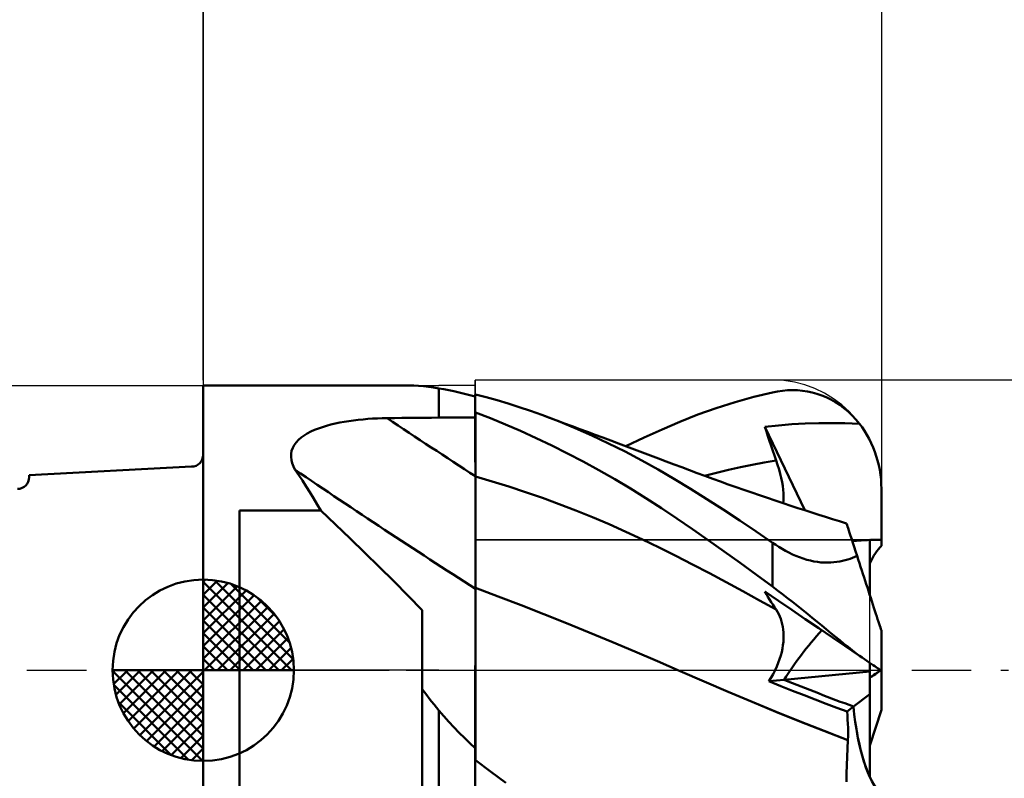
# Model space of a CAD drawing. Units: millimetres. Extents: x -29.8 to 39.7, y -31 to 45.1.
# Drawn here: x -5.1 to 22.1, y -3 to 17.9 of the extents above; entities that cross this region are included whole.
import ezdxf

# ---------------------------------------------------------------- set-up
doc = ezdxf.new("R2010")
doc.units = ezdxf.units.MM
doc.header["$LTSCALE"] = 4.1
doc.linetypes.add('LONGDASH_DASH', pattern=[0.85, 0.4, -0.2, 0.05, -0.2])
for name, color, linetype in [('1', 4, 'CONTINUOUS'), ('2', 7, 'CONTINUOUS'), ('4', 2, 'LONGDASH_DASH'), ('CUT', 1, 'CONTINUOUS'), ('NOCUT', 7, 'CONTINUOUS'), ('SK1', 4, 'CONTINUOUS'), ('SK2', 7, 'CONTINUOUS'), ('SK4', 2, 'LONGDASH_DASH')]:
    doc.layers.add(name, color=color, linetype=linetype)

msp = doc.modelspace()

# ---------------------------------------------------------------- linework, layer by layer
at = {"layer": '1', "color": 4, "linetype": 'CONTINUOUS', "lineweight": 50}
for p, q in [((-0.01, 7.85), (5.664, 7.85)), ((-0.01, -7.85), (-0.01, 7.85)), ((5.793, 7.848), (5.664, 7.85)), ((5.925, 7.841), (5.793, 7.848)), ((6.061, 7.83), (5.925, 7.841)), ((6.2, 7.814), (6.061, 7.83)), ((6.343, 7.795), (6.2, 7.814)), ((6.49, 7.772), (6.343, 7.795)), ((6.625, 7.747), (6.49, 7.772)), ((6.49, 6.964), (6.49, 7.772)), ((6.763, 7.721), (6.625, 7.747)), ((6.903, 7.691), (6.763, 7.721)), ((7.046, 7.659), (6.903, 7.691)), ((7.191, 7.625), (7.046, 7.659)), ((7.339, 7.588), (7.191, 7.625)), ((7.49, 7.603), (7.49, 7.604)), ((7.49, 7.603), (7.49, 7.604)), ((7.49, 6.973), (7.49, 7.604)), ((7.49, 7.602), (7.49, 7.603)), ((7.49, 7.602), (7.49, 7.603)), ((7.49, 7.602), (7.49, 7.602)), ((7.49, 7.602), (7.49, 7.602)), ((7.796, 7.528), (7.5, 7.605)), ((7.5, 7.597), (7.5, 7.605)), ((15.172, 7.535), (15.69, 7.66)), ((15.69, 7.66), (15.828, 7.687)), ((15.828, 7.687), (15.966, 7.707)), ((15.966, 7.707), (16.104, 7.719)), ((16.104, 7.719), (16.241, 7.723)), ((16.377, 7.719), (16.241, 7.723)), ((16.513, 7.707), (16.377, 7.719)), ((16.648, 7.687), (16.513, 7.707)), ((16.781, 7.659), (16.648, 7.687)), ((16.913, 7.622), (16.781, 7.659)), ((17.043, 7.578), (16.913, 7.622)), ((7.49, 7.55), (7.339, 7.588)), ((7.49, 7.601), (7.49, 7.602)), ((7.49, 7.601), (7.49, 7.602)), ((7.491, 7.6), (7.49, 7.601)), ((7.49, 7.601), (7.49, 7.601)), ((7.49, 7.601), (7.49, 7.601)), ((7.49, 7.601), (7.49, 7.601)), ((7.49, 7.601), (7.49, 7.601)), ((7.493, 7.6), (7.491, 7.6)), ((7.494, 7.599), (7.493, 7.6)), ((7.497, 7.598), (7.494, 7.599)), ((7.499, 7.598), (7.497, 7.598)), ((7.5, 7.597), (7.499, 7.598)), ((8.094, 7.445), (7.796, 7.528)), ((8.396, 7.354), (8.094, 7.445)), ((8.703, 7.255), (8.396, 7.354)), ((14.138, 7.228), (14.654, 7.391)), ((14.654, 7.391), (15.172, 7.535)), ((17.171, 7.525), (17.043, 7.578)), ((17.297, 7.463), (17.171, 7.525)), ((17.42, 7.393), (17.297, 7.463)), ((17.541, 7.314), (17.42, 7.393)), ((7.49, 7.107), (7.491, 7.107)), ((7.491, 6.852), (7.49, 7.102)), ((7.491, 6.852), (7.49, 7.102)), ((7.491, 7.107), (7.494, 7.107)), ((7.494, 7.107), (7.496, 7.107)), ((7.496, 7.107), (7.497, 7.107)), ((7.497, 7.107), (7.499, 7.107)), ((7.499, 7.107), (7.5, 7.107)), ((7.5, 7.103), (7.5, 7.107)), ((7.909, 6.947), (7.5, 7.103)), ((7.5, 6.851), (7.5, 7.103)), ((9.013, 7.15), (8.703, 7.255)), ((9.325, 7.038), (9.013, 7.15)), ((13.632, 7.048), (14.138, 7.228)), ((17.658, 7.227), (17.541, 7.314)), ((17.772, 7.132), (17.658, 7.227)), ((17.881, 7.028), (17.772, 7.132)), ((3.512, 6.773), (3.632, 6.801)), ((3.632, 6.801), (3.756, 6.827)), ((3.756, 6.827), (3.881, 6.85)), ((3.881, 6.85), (4.008, 6.871)), ((4.008, 6.871), (4.137, 6.888)), ((4.137, 6.888), (4.267, 6.904)), ((4.267, 6.904), (4.397, 6.917)), ((4.397, 6.917), (4.529, 6.928)), ((4.529, 6.928), (4.662, 6.937)), ((4.662, 6.937), (4.795, 6.943)), ((4.795, 6.943), (4.929, 6.948)), ((4.929, 6.948), (5.062, 6.95)), ((5.062, 6.95), (5.266, 6.952)), ((5.266, 6.952), (5.47, 6.955)), ((5.47, 6.955), (5.674, 6.957)), ((5.674, 6.957), (5.878, 6.959)), ((5.878, 6.959), (6.082, 6.961)), ((6.082, 6.961), (6.286, 6.963)), ((6.286, 6.963), (6.49, 6.965)), ((6.49, 6.964), (6.633, 6.966)), ((6.633, 6.966), (6.776, 6.967)), ((6.776, 6.967), (6.919, 6.968)), ((6.919, 6.968), (7.061, 6.97)), ((7.061, 6.97), (7.204, 6.971)), ((7.204, 6.971), (7.347, 6.972)), ((7.347, 6.972), (7.49, 6.973)), ((7.491, 6.602), (7.491, 6.852)), ((7.491, 6.602), (7.491, 6.852)), ((7.5, 6.6), (7.5, 6.851)), ((8.322, 6.779), (7.909, 6.947)), ((9.784, 6.863), (9.325, 7.038)), ((9.535, 6.961), (9.325, 7.038)), ((9.745, 6.883), (9.535, 6.961)), ((9.955, 6.806), (9.745, 6.883)), ((10.244, 6.674), (9.784, 6.863)), ((10.165, 6.728), (9.955, 6.806)), ((12.642, 6.642), (13.136, 6.853)), ((13.136, 6.853), (13.632, 7.048)), ((16.22, 6.781), (16.591, 6.8)), ((16.591, 6.8), (16.963, 6.811)), ((16.963, 6.811), (17.337, 6.813)), ((17.684, 6.808), (17.337, 6.813)), ((18.084, 6.796), (17.684, 6.808)), ((17.985, 6.916), (17.881, 7.028)), ((18.084, 6.796), (17.985, 6.916)), ((18.155, 6.701), (18.084, 6.796)), ((2.771, 6.474), (2.861, 6.529)), ((2.861, 6.529), (2.958, 6.579)), ((2.958, 6.579), (3.06, 6.626)), ((3.06, 6.626), (3.167, 6.668)), ((3.167, 6.668), (3.279, 6.706)), ((3.279, 6.706), (3.394, 6.741)), ((3.394, 6.741), (3.512, 6.773)), ((7.492, 6.352), (7.491, 6.602)), ((7.492, 6.352), (7.491, 6.602)), ((7.5, 6.348), (7.5, 6.6)), ((8.743, 6.597), (8.322, 6.779)), ((9.172, 6.402), (8.743, 6.597)), ((10.375, 6.65), (10.165, 6.728)), ((10.705, 6.471), (10.244, 6.674)), ((10.586, 6.572), (10.375, 6.65)), ((10.796, 6.494), (10.586, 6.572)), ((12.146, 6.416), (12.642, 6.642)), ((15.476, 6.714), (15.848, 6.752)), ((15.519, 6.582), (15.476, 6.714)), ((16.579, 4.41), (15.476, 6.714)), ((15.562, 6.45), (15.519, 6.582)), ((15.848, 6.752), (16.22, 6.781)), ((18.224, 6.598), (18.155, 6.701)), ((18.291, 6.489), (18.224, 6.598)), ((2.499, 6.21), (2.552, 6.283)), ((2.552, 6.283), (2.616, 6.352)), ((2.616, 6.352), (2.689, 6.415)), ((2.689, 6.415), (2.771, 6.474)), ((7.493, 6.102), (7.492, 6.352)), ((7.493, 6.102), (7.492, 6.352)), ((7.5, 6.096), (7.5, 6.348)), ((9.603, 6.196), (9.172, 6.402)), ((11.166, 6.256), (10.705, 6.471)), ((11.006, 6.416), (10.796, 6.494)), ((11.225, 6.334), (11.006, 6.416)), ((11.626, 6.027), (11.166, 6.256)), ((11.444, 6.252), (11.225, 6.334)), ((11.664, 6.17), (11.444, 6.252)), ((11.647, 6.176), (12.146, 6.416)), ((15.605, 6.317), (15.562, 6.45)), ((15.65, 6.184), (15.605, 6.317)), ((18.354, 6.376), (18.291, 6.489)), ((18.411, 6.26), (18.354, 6.376)), ((18.463, 6.142), (18.411, 6.26)), ((2.413, 5.969), (2.429, 6.053)), ((2.429, 6.053), (2.457, 6.133)), ((2.457, 6.133), (2.499, 6.21)), ((7.493, 5.852), (7.493, 6.102)), ((7.493, 5.852), (7.493, 6.102)), ((7.5, 5.845), (7.5, 6.096)), ((10.036, 5.979), (9.603, 6.196)), ((10.47, 5.752), (10.036, 5.979)), ((12.085, 5.786), (11.626, 6.027)), ((11.883, 6.088), (11.664, 6.17)), ((12.102, 6.005), (11.883, 6.088)), ((12.321, 5.923), (12.102, 6.005)), ((15.695, 6.051), (15.65, 6.184)), ((15.741, 5.918), (15.695, 6.051)), ((18.509, 6.024), (18.463, 6.142)), ((18.549, 5.907), (18.509, 6.024)), ((2.411, 5.883), (2.413, 5.969)), ((2.421, 5.795), (2.411, 5.883)), ((2.443, 5.708), (2.421, 5.795)), ((2.476, 5.62), (2.443, 5.708)), ((7.494, 5.602), (7.493, 5.852)), ((7.494, 5.602), (7.493, 5.852)), ((7.5, 5.593), (7.5, 5.845)), ((10.903, 5.515), (10.47, 5.752)), ((12.538, 5.534), (12.085, 5.786)), ((12.54, 5.84), (12.321, 5.923)), ((12.759, 5.757), (12.54, 5.84)), ((12.973, 5.676), (12.759, 5.757)), ((15.129, 5.668), (15.458, 5.729)), ((15.458, 5.729), (15.787, 5.785)), ((15.787, 5.785), (15.741, 5.918)), ((15.829, 5.66), (15.787, 5.785)), ((18.586, 5.784), (18.549, 5.907)), ((18.617, 5.655), (18.586, 5.784)), ((2.519, 5.532), (2.476, 5.62)), ((2.625, 5.382), (2.519, 5.532)), ((7.494, 5.351), (7.494, 5.602)), ((7.494, 5.351), (7.494, 5.602)), ((7.5, 5.341), (7.5, 5.593)), ((11.336, 5.268), (10.903, 5.515)), ((12.983, 5.273), (12.538, 5.534)), ((13.186, 5.595), (12.973, 5.676)), ((13.399, 5.515), (13.186, 5.595)), ((13.612, 5.435), (13.399, 5.515)), ((13.825, 5.357), (13.612, 5.435)), ((13.814, 5.361), (14.143, 5.447)), ((14.143, 5.447), (14.472, 5.526)), ((14.472, 5.526), (14.801, 5.6)), ((14.801, 5.6), (15.129, 5.668)), ((15.867, 5.538), (15.829, 5.66)), ((15.9, 5.418), (15.867, 5.538)), ((18.644, 5.523), (18.617, 5.655)), ((18.665, 5.389), (18.644, 5.523)), ((2.728, 5.228), (2.625, 5.382)), ((2.831, 5.07), (2.728, 5.228)), ((7.495, 5.258), (7.494, 5.351)), ((7.495, 5.259), (7.494, 5.351)), ((7.495, 5.164), (7.495, 5.259)), ((7.495, 5.164), (7.495, 5.258)), ((7.495, 5.067), (7.495, 5.164)), ((7.495, 5.067), (7.495, 5.164)), ((7.96, 5.208), (7.5, 5.341)), ((7.5, 5.249), (7.5, 5.341)), ((7.5, 5.156), (7.5, 5.249)), ((8.421, 5.065), (7.96, 5.208)), ((11.768, 5.011), (11.336, 5.268)), ((13.427, 5.002), (12.983, 5.273)), ((14.039, 5.279), (13.825, 5.357)), ((14.252, 5.202), (14.039, 5.279)), ((14.465, 5.125), (14.252, 5.202)), ((15.928, 5.302), (15.9, 5.418)), ((15.951, 5.19), (15.928, 5.302)), ((15.97, 5.082), (15.951, 5.19)), ((18.679, 5.256), (18.665, 5.389)), ((18.687, 5.126), (18.679, 5.256)), ((2.932, 4.908), (2.831, 5.07)), ((3.032, 4.743), (2.932, 4.908)), ((7.495, 4.969), (7.495, 5.067)), ((7.495, 4.97), (7.495, 5.067)), ((7.496, 4.87), (7.495, 4.97)), ((7.496, 4.869), (7.495, 4.969)), ((7.5, 5.061), (7.5, 5.156)), ((7.5, 4.964), (7.5, 5.061)), ((7.5, 4.866), (7.5, 4.964)), ((8.881, 4.913), (8.421, 5.065)), ((9.342, 4.752), (8.881, 4.913)), ((12.197, 4.745), (11.768, 5.011)), ((13.876, 4.72), (13.427, 5.002)), ((14.681, 5.049), (14.465, 5.125)), ((14.897, 4.973), (14.681, 5.049)), ((15.114, 4.898), (14.897, 4.973)), ((15.33, 4.824), (15.114, 4.898)), ((15.983, 4.977), (15.97, 5.082)), ((15.991, 4.878), (15.983, 4.977)), ((18.69, 5), (18.687, 5.126)), ((18.69, 3.6), (18.69, 5)), ((3.131, 4.574), (3.032, 4.743)), ((7.496, 4.77), (7.496, 4.87)), ((7.496, 4.768), (7.496, 4.869)), ((7.496, 4.669), (7.496, 4.77)), ((7.496, 4.667), (7.496, 4.768)), ((7.496, 4.566), (7.496, 4.669)), ((7.496, 4.564), (7.496, 4.667)), ((7.5, 4.767), (7.5, 4.866)), ((7.5, 4.667), (7.5, 4.767)), ((7.5, 4.567), (7.5, 4.667)), ((9.802, 4.583), (9.342, 4.752)), ((12.625, 4.47), (12.197, 4.745)), ((14.328, 4.429), (13.876, 4.72)), ((15.546, 4.751), (15.33, 4.824)), ((15.762, 4.678), (15.546, 4.751)), ((15.978, 4.606), (15.762, 4.678)), ((15.983, 4.605), (15.991, 4.691)), ((15.994, 4.782), (15.991, 4.878)), ((15.991, 4.691), (15.994, 4.782)), ((0.99, 4.401), (3.23, 4.401)), ((0.99, -4.401), (0.99, 4.401)), ((3.23, 4.401), (3.131, 4.574)), ((3.635, 4.018), (3.23, 4.401)), ((7.497, 4.463), (7.496, 4.566)), ((7.497, 4.461), (7.496, 4.564)), ((7.497, 4.36), (7.497, 4.463)), ((7.497, 4.358), (7.497, 4.461)), ((7.497, 4.257), (7.497, 4.36)), ((7.497, 4.255), (7.497, 4.358)), ((7.5, 4.465), (7.5, 4.567)), ((7.5, 4.363), (7.5, 4.465)), ((7.5, 4.261), (7.5, 4.363)), ((10.262, 4.405), (9.802, 4.583)), ((10.723, 4.218), (10.262, 4.405)), ((13.051, 4.185), (12.625, 4.47)), ((14.782, 4.131), (14.328, 4.429)), ((16.194, 4.535), (15.978, 4.606)), ((16.386, 4.472), (16.194, 4.535)), ((16.578, 4.41), (16.386, 4.472)), ((16.769, 4.349), (16.578, 4.41)), ((16.961, 4.288), (16.769, 4.349)), ((7.497, 4.154), (7.497, 4.257)), ((7.497, 4.152), (7.497, 4.255)), ((7.497, 4.051), (7.497, 4.154)), ((7.497, 4.049), (7.497, 4.152)), ((7.5, 4.16), (7.5, 4.261)), ((7.5, 4.059), (7.5, 4.16)), ((11.183, 4.024), (10.723, 4.218)), ((13.478, 3.892), (13.051, 4.185)), ((15.236, 3.827), (14.782, 4.131)), ((17.153, 4.228), (16.961, 4.288)), ((17.344, 4.168), (17.153, 4.228)), ((17.536, 4.109), (17.344, 4.168)), ((17.728, 4.05), (17.536, 4.109)), ((4.04, 3.631), (3.635, 4.018)), ((7.498, 3.949), (7.497, 4.051)), ((7.498, 3.947), (7.497, 4.049)), ((7.498, 3.847), (7.498, 3.949)), ((7.498, 3.845), (7.498, 3.947)), ((7.498, 3.746), (7.498, 3.847)), ((7.498, 3.744), (7.498, 3.845)), ((7.5, 3.958), (7.5, 4.059)), ((7.5, 3.857), (7.5, 3.958)), ((7.5, 3.758), (7.5, 3.857)), ((11.644, 3.82), (11.183, 4.024)), ((12.104, 3.607), (11.644, 3.82)), ((13.91, 3.59), (13.478, 3.892)), ((15.69, 3.515), (15.236, 3.827)), ((17.73, 4.045), (17.728, 4.05)), ((17.735, 4.029), (17.73, 4.045)), ((17.744, 4.002), (17.735, 4.029)), ((17.756, 3.964), (17.744, 4.002)), ((17.772, 3.915), (17.756, 3.964)), ((17.791, 3.856), (17.772, 3.915)), ((17.814, 3.786), (17.791, 3.856)), ((4.444, 3.241), (4.04, 3.631)), ((7.498, 3.647), (7.498, 3.746)), ((7.498, 3.645), (7.498, 3.744)), ((7.498, 3.548), (7.498, 3.647)), ((7.498, 3.546), (7.498, 3.645)), ((7.498, 3.451), (7.498, 3.548)), ((7.498, 3.449), (7.498, 3.546)), ((7.5, 3.66), (7.5, 3.758)), ((7.5, 3.562), (7.5, 3.66)), ((7.5, 3.466), (7.5, 3.562)), ((12.564, 3.385), (12.104, 3.607)), ((14.351, 3.277), (13.91, 3.59)), ((17.84, 3.705), (17.814, 3.786)), ((17.87, 3.614), (17.84, 3.705)), ((17.902, 3.513), (17.87, 3.614)), ((18.37, 2.074), (18.37, 3.594)), ((18.69, 3.431), (18.69, 3.6)), ((7.498, 3.356), (7.498, 3.451)), ((7.498, 3.354), (7.498, 3.449)), ((7.498, 3.262), (7.498, 3.356)), ((7.498, 3.26), (7.498, 3.354)), ((7.499, 3.171), (7.498, 3.262)), ((7.499, 3.169), (7.498, 3.26)), ((7.5, 3.372), (7.5, 3.466)), ((7.5, 3.28), (7.5, 3.372)), ((7.5, 3.19), (7.5, 3.28)), ((13.025, 3.154), (12.564, 3.385)), ((14.797, 2.958), (14.351, 3.277)), ((15.776, 3.457), (15.69, 3.515)), ((15.69, 2.306), (15.69, 3.515)), ((15.864, 3.4), (15.776, 3.457)), ((15.955, 3.346), (15.864, 3.4)), ((16.047, 3.293), (15.955, 3.346)), ((16.141, 3.243), (16.047, 3.293)), ((17.938, 3.403), (17.902, 3.513)), ((17.977, 3.283), (17.938, 3.403)), ((18.019, 3.154), (17.977, 3.283)), ((4.846, 2.847), (4.444, 3.241)), ((7.499, 3.082), (7.499, 3.171)), ((7.499, 3.081), (7.499, 3.169)), ((7.499, 2.996), (7.499, 3.082)), ((7.499, 2.994), (7.499, 3.081)), ((7.499, 2.912), (7.499, 2.996)), ((7.499, 2.91), (7.499, 2.994)), ((7.5, 3.102), (7.5, 3.19)), ((7.5, 3.016), (7.5, 3.102)), ((7.5, 2.933), (7.5, 3.016)), ((13.485, 2.915), (13.025, 3.154)), ((16.238, 3.196), (16.141, 3.243)), ((16.335, 3.153), (16.238, 3.196)), ((16.433, 3.114), (16.335, 3.153)), ((16.531, 3.079), (16.433, 3.114)), ((16.631, 3.048), (16.531, 3.079)), ((16.731, 3.022), (16.631, 3.048)), ((16.83, 3.002), (16.731, 3.022)), ((16.927, 2.986), (16.83, 3.002)), ((17.464, 2.985), (17.543, 2.998)), ((17.543, 2.998), (17.618, 3.014)), ((17.618, 3.014), (17.691, 3.032)), ((17.691, 3.032), (17.761, 3.052)), ((17.761, 3.052), (17.829, 3.075)), ((17.829, 3.075), (17.894, 3.1)), ((17.894, 3.1), (17.958, 3.126)), ((17.958, 3.126), (18.019, 3.154)), ((18.052, 3.054), (18.019, 3.154)), ((18.084, 2.953), (18.052, 3.054)), ((5.245, 2.452), (4.846, 2.847)), ((7.499, 2.831), (7.499, 2.912)), ((7.499, 2.829), (7.499, 2.91)), ((7.499, 2.752), (7.499, 2.831)), ((7.499, 2.751), (7.499, 2.829)), ((7.499, 2.677), (7.499, 2.752)), ((7.499, 2.676), (7.499, 2.751)), ((7.5, 2.852), (7.5, 2.933)), ((7.5, 2.774), (7.5, 2.852)), ((7.5, 2.699), (7.5, 2.774)), ((13.946, 2.673), (13.485, 2.915)), ((15.243, 2.634), (14.797, 2.958)), ((17.023, 2.975), (16.927, 2.986)), ((17.116, 2.969), (17.023, 2.975)), ((17.207, 2.967), (17.116, 2.969)), ((17.207, 2.967), (17.296, 2.969)), ((17.296, 2.969), (17.382, 2.976)), ((17.382, 2.976), (17.464, 2.985)), ((18.117, 2.853), (18.084, 2.953)), ((18.149, 2.754), (18.117, 2.853)), ((18.181, 2.655), (18.149, 2.754)), ((5.64, 2.055), (5.245, 2.452)), ((7.499, 2.605), (7.499, 2.677)), ((7.499, 2.604), (7.499, 2.676)), ((7.499, 2.537), (7.499, 2.605)), ((7.499, 2.536), (7.499, 2.604)), ((7.499, 2.472), (7.499, 2.537)), ((7.499, 2.471), (7.499, 2.536)), ((7.499, 2.41), (7.499, 2.472)), ((7.499, 2.41), (7.499, 2.471)), ((7.5, 2.627), (7.5, 2.699)), ((7.5, 2.558), (7.5, 2.627)), ((7.5, 2.493), (7.5, 2.558)), ((7.5, 2.432), (7.5, 2.493)), ((14.406, 2.427), (13.946, 2.673)), ((15.69, 2.306), (15.243, 2.634)), ((18.213, 2.558), (18.181, 2.655)), ((18.243, 2.464), (18.213, 2.558)), ((18.274, 2.371), (18.243, 2.464)), ((7.498, 2.353), (7.499, 2.41)), ((7.498, 2.353), (7.499, 2.41)), ((7.498, 2.299), (7.498, 2.353)), ((7.498, 2.299), (7.498, 2.353)), ((7.498, 2.25), (7.498, 2.299)), ((7.498, 2.25), (7.498, 2.299)), ((7.498, 2.117), (7.498, 2.25)), ((7.498, 2.117), (7.498, 2.25)), ((7.5, 2.374), (7.5, 2.432)), ((7.5, 2.319), (7.5, 2.374)), ((7.5, 2.269), (7.5, 2.319)), ((8.127, 2.035), (7.5, 2.274)), ((7.5, 2.115), (7.5, 2.274)), ((14.866, 2.178), (14.406, 2.427)), ((15.327, 1.926), (14.866, 2.178)), ((15.828, 2.203), (15.69, 2.306)), ((15.966, 2.098), (15.828, 2.203)), ((18.303, 2.279), (18.274, 2.371)), ((18.334, 2.186), (18.303, 2.279)), ((18.364, 2.091), (18.334, 2.186)), ((6.03, 1.658), (5.64, 2.055)), ((7.497, 1.968), (7.498, 2.117)), ((7.497, 1.968), (7.498, 2.117)), ((7.497, 1.804), (7.497, 1.968)), ((7.497, 1.804), (7.497, 1.968)), ((7.5, 1.934), (7.5, 2.115)), ((7.5, 1.733), (7.5, 1.934)), ((8.753, 1.791), (8.127, 2.035)), ((15.787, 1.671), (15.327, 1.926)), ((15.519, 2.094), (15.476, 2.168)), ((15.848, 1.915), (15.476, 2.168)), ((15.562, 2.022), (15.519, 2.094)), ((15.605, 1.95), (15.562, 2.022)), ((15.65, 1.879), (15.605, 1.95)), ((16.22, 1.663), (15.848, 1.915)), ((16.104, 1.992), (15.966, 2.098)), ((16.241, 1.884), (16.104, 1.992)), ((18.395, 1.996), (18.364, 2.091)), ((18.426, 1.903), (18.395, 1.996)), ((18.455, 1.811), (18.426, 1.903)), ((6.03, -3.63), (6.03, 1.658)), ((7.496, 1.626), (7.497, 1.804)), ((7.496, 1.625), (7.497, 1.804)), ((7.5, 1.512), (7.5, 1.733)), ((9.38, 1.544), (8.753, 1.791)), ((15.695, 1.809), (15.65, 1.879)), ((15.741, 1.739), (15.695, 1.809)), ((15.787, 1.671), (15.741, 1.739)), ((15.825, 1.612), (15.787, 1.671)), ((16.591, 1.411), (16.22, 1.663)), ((16.377, 1.775), (16.241, 1.884)), ((16.513, 1.667), (16.377, 1.775)), ((16.648, 1.557), (16.513, 1.667)), ((18.484, 1.723), (18.455, 1.811)), ((18.511, 1.639), (18.484, 1.723)), ((18.537, 1.56), (18.511, 1.639)), ((7.495, 1.225), (7.496, 1.432)), ((7.495, 1.224), (7.496, 1.432)), ((7.496, 1.432), (7.496, 1.626)), ((7.496, 1.432), (7.496, 1.625)), ((7.5, 1.271), (7.5, 1.512)), ((10.007, 1.294), (9.38, 1.544)), ((15.859, 1.551), (15.825, 1.612)), ((15.889, 1.486), (15.859, 1.551)), ((15.916, 1.419), (15.889, 1.486)), ((15.939, 1.348), (15.916, 1.419)), ((16.963, 1.159), (16.591, 1.411)), ((16.781, 1.449), (16.648, 1.557)), ((16.913, 1.341), (16.781, 1.449)), ((18.562, 1.484), (18.537, 1.56)), ((18.586, 1.409), (18.562, 1.484)), ((18.609, 1.339), (18.586, 1.409)), ((7.495, 1.005), (7.495, 1.225)), ((7.495, 1.003), (7.495, 1.224)), ((7.5, 1.012), (7.5, 1.271)), ((10.633, 1.039), (10.007, 1.294)), ((15.958, 1.275), (15.939, 1.348)), ((15.973, 1.2), (15.958, 1.275)), ((15.984, 1.122), (15.973, 1.2)), ((15.991, 1.042), (15.984, 1.122)), ((17.043, 1.234), (16.913, 1.341)), ((17.337, 0.906), (16.963, 1.159)), ((17.171, 1.129), (17.043, 1.234)), ((17.297, 1.026), (17.171, 1.129)), ((18.629, 1.276), (18.609, 1.339)), ((18.646, 1.223), (18.629, 1.276)), ((18.662, 1.175), (18.646, 1.223)), ((18.674, 1.137), (18.662, 1.175)), ((18.683, 1.111), (18.674, 1.137)), ((18.688, 1.095), (18.683, 1.111)), ((18.69, 1.089), (18.688, 1.095)), ((18.69, -1.089), (18.69, 1.089)), ((7.495, 0.771), (7.495, 1.005)), ((7.495, 0.77), (7.495, 1.003)), ((7.5, 0.735), (7.5, 1.012)), ((11.26, 0.78), (10.633, 1.039)), ((15.987, 0.785), (15.992, 0.874)), ((15.994, 0.959), (15.991, 1.042)), ((15.992, 0.874), (15.994, 0.959)), ((17.42, 0.925), (17.297, 1.026)), ((17.684, 0.67), (17.337, 0.906)), ((17.541, 0.827), (17.42, 0.925)), ((17.658, 0.733), (17.541, 0.827)), ((7.494, 0.525), (7.495, 0.771)), ((7.494, 0.525), (7.495, 0.77)), ((7.5, 0.441), (7.5, 0.735)), ((11.887, 0.516), (11.26, 0.78)), ((15.94, 0.503), (15.961, 0.6)), ((15.961, 0.6), (15.976, 0.694)), ((15.976, 0.694), (15.987, 0.785)), ((17.772, 0.642), (17.658, 0.733)), ((18.084, 0.398), (17.684, 0.67)), ((17.881, 0.556), (17.772, 0.642)), ((17.985, 0.475), (17.881, 0.556)), ((7.494, 0.268), (7.494, 0.525)), ((7.494, 0.268), (7.494, 0.525)), ((7.5, 0.133), (7.5, 0.441)), ((12.514, 0.248), (11.887, 0.516)), ((15.847, 0.203), (15.883, 0.304)), ((15.883, 0.304), (15.914, 0.404)), ((15.914, 0.404), (15.94, 0.503)), ((18.084, 0.398), (17.985, 0.475)), ((18.155, 0.351), (18.084, 0.398)), ((18.224, 0.304), (18.155, 0.351)), ((18.291, 0.259), (18.224, 0.304)), ((7.493, 0), (7.494, 0.268)), ((7.493, 0), (7.494, 0.268)), ((7.493, -0.198), (7.493, 0)), ((7.493, -0.198), (7.493, 0)), ((7.5, -0.19), (7.5, 0.133)), ((13.141, -0.025), (12.514, 0.248)), ((15.758, -0.001), (15.805, 0.101)), ((15.805, 0.101), (15.847, 0.203)), ((18.354, 0.216), (18.291, 0.259)), ((18.411, 0.177), (18.354, 0.216)), ((18.37, -0.031), (18.37, 0.205)), ((18.463, 0.142), (18.411, 0.177)), ((18.509, 0.112), (18.463, 0.142)), ((18.549, 0.085), (18.509, 0.112)), ((18.586, 0.06), (18.549, 0.085)), ((18.617, 0.039), (18.586, 0.06)), ((18.644, 0.021), (18.617, 0.039)), ((18.665, 0.007), (18.644, 0.021)), ((18.659, -0.011), (18.676, 0)), ((18.679, -0.002), (18.665, 0.007)), ((7.493, -0.401), (7.493, -0.198)), ((7.493, -0.402), (7.493, -0.198)), ((7.5, -0.525), (7.5, -0.19)), ((13.141, -0.025), (13.141, -0.025)), ((13.801, -0.312), (13.141, -0.025)), ((13.799, -0.311), (13.141, -0.025)), ((13.141, -0.025), (13.141, -0.025)), ((13.141, -0.025), (13.141, -0.025)), ((15.586, -0.303), (15.648, -0.204)), ((15.586, -0.303), (16.005, -0.262)), ((15.648, -0.204), (15.705, -0.103)), ((15.705, -0.103), (15.758, -0.001)), ((16.006, -0.262), (18.37, -0.031)), ((18.37, -0.66), (18.37, -0.031)), ((18.37, -0.205), (18.429, -0.165)), ((18.429, -0.165), (18.482, -0.13)), ((18.482, -0.13), (18.528, -0.099)), ((18.528, -0.099), (18.568, -0.072)), ((18.568, -0.072), (18.604, -0.048)), ((18.604, -0.048), (18.635, -0.027)), ((18.635, -0.027), (18.659, -0.011)), ((18.687, -0.008), (18.679, -0.002)), ((18.69, -0.009), (18.687, -0.008)), ((6.093, -0.607), (6.03, -0.522)), ((7.492, -0.608), (7.493, -0.401)), ((7.492, -0.609), (7.493, -0.402)), ((7.5, -2.401), (7.5, -0.525)), ((14.462, -0.593), (13.799, -0.311)), ((14.462, -0.594), (13.801, -0.312)), ((15.916, -0.435), (15.586, -0.304)), ((16.24, -0.563), (15.916, -0.435)), ((6.157, -0.691), (6.093, -0.607)), ((6.222, -0.775), (6.157, -0.691)), ((6.288, -0.859), (6.222, -0.775)), ((7.492, -0.82), (7.492, -0.608)), ((7.492, -0.82), (7.492, -0.609)), ((15.126, -0.87), (14.462, -0.593)), ((15.123, -0.871), (14.462, -0.594)), ((16.557, -0.687), (16.24, -0.563)), ((16.866, -0.806), (16.557, -0.687)), ((17.167, -0.921), (16.866, -0.806)), ((17.92, -1.002), (18.37, -0.66)), ((18.37, -2.943), (18.37, -0.66)), ((6.354, -0.942), (6.288, -0.859)), ((6.422, -1.024), (6.354, -0.942)), ((6.49, -1.107), (6.422, -1.024)), ((7.491, -1.255), (7.492, -1.036)), ((7.491, -1.255), (7.492, -1.036)), ((7.492, -1.036), (7.492, -0.82)), ((7.492, -1.036), (7.492, -0.82)), ((15.783, -1.143), (15.123, -0.871)), ((15.79, -1.143), (15.126, -0.87)), ((17.46, -1.032), (17.167, -0.921)), ((17.743, -1.138), (17.46, -1.032)), ((17.743, -1.138), (17.92, -1.002)), ((6.625, -1.265), (6.49, -1.106)), ((6.49, -1.106), (6.49, -1.106)), ((6.49, -1.106), (6.49, -1.106)), ((6.49, -1.106), (6.49, -1.106)), ((6.49, -1.107), (6.49, -1.106)), ((6.49, -1.107), (6.49, -1.107)), ((6.49, -1.107), (6.49, -1.107)), ((6.49, -3.622), (6.49, -1.107)), ((6.763, -1.42), (6.625, -1.265)), ((7.491, -1.477), (7.491, -1.255)), ((7.491, -1.477), (7.491, -1.255)), ((16.444, -1.41), (15.783, -1.143)), ((16.451, -1.41), (15.79, -1.143)), ((17.752, -1.248), (17.743, -1.138)), ((17.759, -1.36), (17.752, -1.248)), ((18.37, -2.074), (18.69, -1.089)), ((6.903, -1.572), (6.763, -1.42)), ((7.046, -1.721), (6.903, -1.572)), ((7.491, -1.702), (7.491, -1.477)), ((7.491, -1.703), (7.491, -1.477)), ((17.105, -1.673), (16.444, -1.41)), ((17.11, -1.671), (16.451, -1.41)), ((17.765, -1.473), (17.759, -1.36)), ((17.769, -1.586), (17.765, -1.473)), ((17.77, -1.7), (17.769, -1.586)), ((7.191, -1.867), (7.046, -1.721)), ((7.339, -2.01), (7.191, -1.867)), ((7.491, -1.93), (7.491, -1.702)), ((7.491, -1.931), (7.491, -1.703)), ((17.766, -1.931), (17.105, -1.673)), ((17.768, -1.928), (17.11, -1.671)), ((17.768, -1.928), (17.77, -1.814)), ((17.77, -1.814), (17.77, -1.7)), ((7.49, -2.15), (7.339, -2.01)), ((7.49, -2.161), (7.491, -1.93)), ((7.49, -2.162), (7.491, -1.931)), ((7.49, -2.185), (7.49, -2.15)), ((7.49, -2.395), (7.49, -2.161)), ((7.49, -2.395), (7.49, -2.162)), ((17.742, -2.387), (17.752, -2.159)), ((17.752, -2.159), (17.766, -1.931)), ((17.766, -1.93), (17.767, -1.93)), ((17.766, -1.931), (17.766, -1.93)), ((17.767, -1.929), (17.768, -1.929)), ((17.767, -1.93), (17.767, -1.929)), ((17.768, -1.929), (17.768, -1.928)), ((7.49, -2.22), (7.49, -2.185)), ((7.49, -2.255), (7.49, -2.22)), ((7.49, -2.29), (7.49, -2.255)), ((7.49, -2.325), (7.49, -2.29)), ((7.49, -2.36), (7.49, -2.325)), ((7.49, -2.395), (7.49, -2.36)), ((7.49, -2.407), (7.49, -2.395)), ((7.49, -2.407), (7.49, -2.395)), ((7.49, -2.407), (7.49, -2.395)), ((7.49, -2.419), (7.49, -2.407)), ((7.49, -2.419), (7.49, -2.407)), ((7.49, -2.419), (7.49, -2.407)), ((7.49, -2.432), (7.49, -2.419)), ((7.49, -2.444), (7.49, -2.419)), ((7.49, -2.432), (7.49, -2.419)), ((7.49, -2.444), (7.49, -2.432)), ((7.49, -2.444), (7.49, -2.432)), ((7.5, -2.444), (7.5, -2.401)), ((17.734, -2.617), (17.742, -2.387)), ((7.49, -2.456), (7.49, -2.444)), ((7.49, -2.456), (7.49, -2.444)), ((7.49, -2.456), (7.49, -2.444)), ((7.49, -2.468), (7.49, -2.456)), ((7.49, -2.468), (7.49, -2.456)), ((7.49, -2.468), (7.49, -2.456)), ((7.49, -2.48), (7.49, -2.468)), ((7.49, -2.481), (7.49, -2.468)), ((7.49, -2.481), (7.49, -2.468)), ((7.49, -2.483), (7.49, -2.48)), ((7.49, -2.485), (7.49, -2.483)), ((7.49, -2.487), (7.49, -2.485)), ((7.49, -2.489), (7.49, -2.487)), ((7.49, -2.492), (7.49, -2.489)), ((7.49, -2.494), (7.49, -2.492)), ((7.49, -2.496), (7.49, -2.494)), ((7.491, -2.498), (7.49, -2.496)), ((7.49, -3.673), (7.49, -2.496)), ((7.493, -2.499), (7.491, -2.498)), ((7.494, -2.5), (7.493, -2.499)), ((7.496, -2.502), (7.494, -2.5)), ((7.497, -2.503), (7.496, -2.502)), ((7.499, -2.504), (7.497, -2.503)), ((7.5, -2.506), (7.499, -2.504)), ((7.5, -2.45), (7.5, -2.444)), ((7.5, -2.455), (7.5, -2.45)), ((7.5, -2.461), (7.5, -2.455)), ((7.5, -2.466), (7.5, -2.461)), ((7.5, -2.472), (7.5, -2.466)), ((7.5, -2.477), (7.5, -2.472)), ((7.5, -2.483), (7.5, -2.477)), ((7.915, -2.795), (7.5, -2.483)), ((7.5, -2.506), (7.5, -2.483)), ((17.729, -2.847), (17.734, -2.617)), ((8.336, -3.106), (7.915, -2.795)), ((17.728, -3.077), (17.729, -2.847))]:
    msp.add_line(p, q, dxfattribs=at)
for centre, major_axis, ratio, start_param, end_param in [((77.224, 106.199), (124.623, 51.036), 0.736113, 3.854209, 3.854299), ((79.464, 63.63), (-127.299, 44.36), 0.626371, 1.177942, 1.200556), ((78.721, 61.496), (-127.893, 44.567), 0.626371, 1.164367, 1.210418), ((18.69, 0), (-5.307, 0.012), 0.678297, 4.713945, 4.865774), ((18.69, 0), (-5.307, 0.012), 0.678297, 4.774286, 4.865784), ((19.044, 0), (0, 3.6), 0.32492, 0.307339, 0.614045), ((18.69, 0), (3.213, 3.335), 0.421884, 1.645628, 2.029695), ((18.69, 0), (3.213, 3.335), 0.421892, 1.645665, 2.029708), ((18.69, 0), (-9.321, 3.417), 0.121578, 1.323482, 1.532758), ((18.69, 0), (-9.321, 3.417), 0.121578, 1.323469, 1.532724), ((18.69, 0), (5.307, 3.6), 0.000848, 1.57247, 1.630552), ((19.044, 0), (0, 3.6), 0.32492, 1.852977, 2.834253), ((19.044, 0), (0, 3.6), 0.32492, 2.054137, 2.527709), ((77.224, 57.202), (-127.169, 44.314), 0.626371, 1.220304, 1.220395)]:
    msp.add_ellipse(centre, major_axis=major_axis, ratio=ratio, start_param=start_param, end_param=end_param, dxfattribs=at)
at = {"layer": '2', "color": 7, "linetype": 'CONTINUOUS', "lineweight": 25}
for p, q in [((-0.01, 8), (-0.01, 31)), ((18.69, 31), (18.69, 5)), ((31.69, 8), (15.69, 8))]:
    msp.add_line(p, q, dxfattribs=at)
at = {"layer": '4', "color": 2, "linetype": 'LONGDASH_DASH', "lineweight": 25}
msp.add_line((-0.01, 0), (18.69, 0), dxfattribs=at)
at = {"layer": 'CUT', "color": 1, "linetype": 'CONTINUOUS', "lineweight": 25}
for p, q in [((15.69, 8), (7.49, 8)), ((7.49, 8), (7.49, 7.995)), ((7.49, 7.995), (7.5, 3.6)), ((18.69, 3.6), (18.69, 5)), ((7.5, 3.6), (18.69, 3.6))]:
    msp.add_line(p, q, dxfattribs=at)
msp.add_arc((15.69, 5), 3, 0, 90, dxfattribs=at)
at = {"layer": 'NOCUT', "color": 7, "linetype": 'CONTINUOUS', "lineweight": 25}
for p, q in [((7.5, 3.6), (7.49, 7.995)), ((7.49, 7.995), (7.49, 7.85)), ((-0.01, 0), (-0.01, 7.85)), ((-0.01, 7.85), (6.49, 7.85)), ((7.49, 7.85), (6.49, 7.85)), ((18.37, 3.6), (7.5, 3.6)), ((18.37, 0), (18.37, 3.6)), ((6.49, 0), (-0.01, 0)), ((6.49, 0), (18.37, 0))]:
    msp.add_line(p, q, dxfattribs=at)
at = {"layer": 'SK1', "color": 4, "linetype": 'CONTINUOUS', "lineweight": 50}
for p, q in [((-0.33, 5.615), (-4.81, 5.38)), ((-4.81, 5.38), (-4.81, 5.32)), ((-0.01, 0), (-0.01, 2.5)), ((-0.01, 2.435), (0.053, 2.498)), ((-0.01, 2.081), (0.377, 2.469)), ((0.298, 2.481), (2.471, 0.308)), ((-0.01, 2.435), (2.425, 0)), ((-0.01, 1.728), (0.667, 2.405)), ((-0.01, 1.374), (0.931, 2.315)), ((-0.01, 1.021), (1.172, 2.202)), ((0.751, 2.381), (2.371, 0.761)), ((-0.01, 2.081), (2.071, 0)), ((-0.01, 0.667), (1.391, 2.069)), ((-0.01, 0.314), (1.594, 1.917)), ((1.476, 2.01), (2, 1.486)), ((-0.01, 1.728), (1.718, 0)), ((0.03, 0), (1.777, 1.747)), ((-0.01, 1.374), (1.364, 0)), ((0.383, 0), (1.943, 1.559)), ((0.737, 0), (2.091, 1.354)), ((1.091, 0), (2.219, 1.129)), ((-0.01, 1.021), (1.011, 0)), ((1.444, 0), (2.328, 0.884)), ((-0.01, 0.667), (0.657, 0)), ((1.798, 0), (2.413, 0.615)), ((-0.01, 0.314), (0.304, 0)), ((2.151, 0), (2.469, 0.318)), ((-0.01, 0), (-2.51, 0)), ((-2.508, -0.063), (-2.445, 0)), ((-2.479, -0.387), (-2.091, 0)), ((-2.415, -0.677), (-1.738, 0)), ((-2.325, -0.941), (-1.384, 0)), ((-2.212, -1.182), (-1.031, 0)), ((-2.171, 0), (-0.01, -2.161)), ((-2.079, -1.401), (-0.677, 0)), ((-1.927, -1.604), (-0.324, 0)), ((-1.818, 0), (-0.01, -1.808)), ((-1.464, 0), (-0.01, -1.454)), ((-1.111, 0), (-0.01, -1.101)), ((-0.757, 0), (-0.01, -0.747)), ((-0.403, 0), (-0.01, -0.393)), ((-0.05, 0), (-0.01, -0.04)), ((-0.01, 0), (2.49, 0)), ((-0.01, -2.5), (-0.01, 0)), ((-2.51, -0.015), (-0.025, -2.5)), ((-1.757, -1.787), (-0.01, -0.04)), ((-2.476, -0.402), (-0.412, -2.466)), ((-1.569, -1.953), (-0.01, -0.393)), ((-1.364, -2.101), (-0.01, -0.747)), ((-2.347, -0.884), (-0.894, -2.337)), ((-1.139, -2.229), (-0.01, -1.101)), ((-0.894, -2.338), (-0.01, -1.454)), ((-0.625, -2.423), (-0.01, -1.808)), ((-0.328, -2.479), (-0.01, -2.161))]:
    msp.add_line(p, q, dxfattribs=at)
for centre, radius, start, end in [((-0.33, 5.935), 0.32, 270, 0), ((-5.13, 5.32), 0.32, 270, 0), ((-0.01, 0), 2.5, 90, 180), ((-0.01, 0), 2.5, 0, 90), ((-0.01, 0), 2.5, 180, 270), ((-0.01, 0), 2.5, 270, 0)]:
    msp.add_arc(centre, radius, start, end, dxfattribs=at)
at = {"layer": 'SK2', "color": 7, "linetype": 'CONTINUOUS', "lineweight": 25}
for p, q in [((18.69, 41), (18.69, 5)), ((-0.01, 20.85), (-0.01, 7.85)), ((-25.81, 7.85), (-0.01, 7.85))]:
    msp.add_line(p, q, dxfattribs=at)
at = {"layer": 'SK4', "color": 2, "linetype": 'LONGDASH_DASH', "lineweight": 25}
msp.add_line((-18.81, 0), (24.69, 0), dxfattribs=at)

doc.saveas('drawing.dxf')
